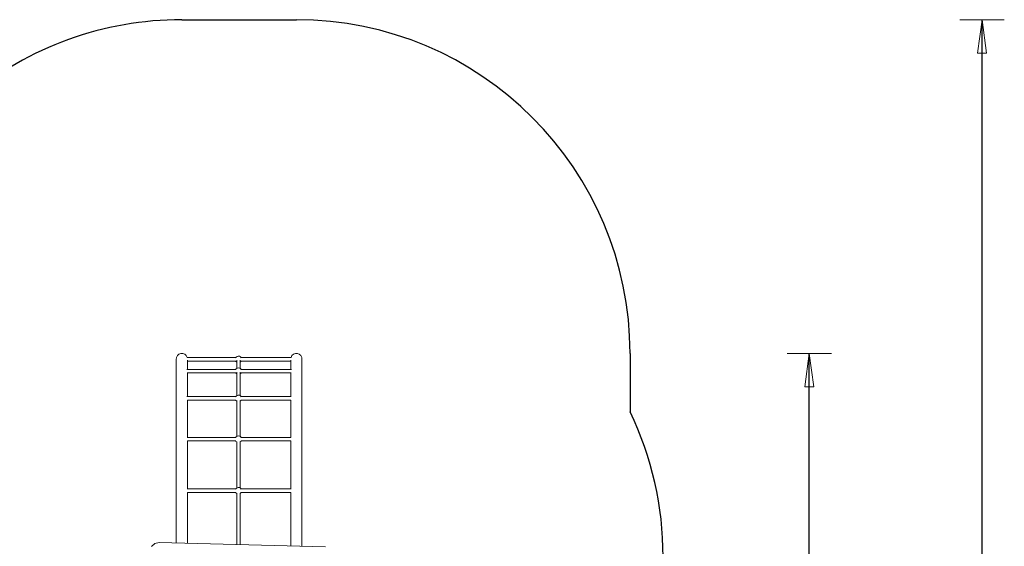
# Model space of a CAD drawing. Units: metres. Extents: x 187.58 to 196.65, y -160.11 to -152.21.
# Drawn here: x 192.22 to 196.65, y -154.57 to -152.21 of the extents above; entities that cross this region are included whole.
import ezdxf

# ---------------------------------------------------------------- set-up
doc = ezdxf.new("R2010")
doc.units = ezdxf.units.M
doc.header["$PDMODE"] = 65
doc.layers.add('_65368', color=7, linetype='Continuous')
doc.layers.add('_65369', color=7, linetype='Continuous')
doc.layers.add('Kóty obecně', color=7, linetype='Continuous', lineweight=25)
doc.styles.add('TIMESNEWROMAN', font='TIMES.TTF')
doc.dimstyles.new('DIMSTYLE_3', dxfattribs={"dimtxt": 0.28, "dimasz": 0.2, "dimexe": 0, "dimexo": 1e-06, "dimgap": 0.14, "dimtad": 2, "dimrnd": 0.05, "dimzin": 4, "dimdsep": 46, "dimtxsty": 'TIMESNEWROMAN', "dimblk1": 'ALL_ML_PFEIL', "dimblk2": 'ALL_ML_PFEIL', "dimsah": 1, "dimcen": 0, "dimse1": 1, "dimse2": 1, "dimclrd": 7, "dimclre": 7, "dimclrt": 7, "dimadec": 0, "dimazin": 0, "dimtfac": 1, "dimtdec": 0, "dimtix": 1, "dimtmove": 2, "dimatfit": 3, "dimfxl": 0, "dimtzin": 0, "dimlwd": 0, "dimlwe": 13, "dimarcsym": 0})

# ---------------------------------------------------------------- blocks, each defined once
blk = doc.blocks.new('ALL_ML_PFEIL')
at = {"color": 0, "linetype": 'ByBlock', "lineweight": -2}
for p, q in [((0, -0.5), (0, 0.5)), ((-1, 0), (0, 0)), ((0, 0), (-0.75, 0.1)), ((-0.75, -0.1), (-0.75, 0.1)), ((0, 0), (-0.75, -0.1))]:
    blk.add_line(p, q, dxfattribs=at)
blk = doc.blocks.new('*D6')
at = {"layer": 'DEFPOINTS', "color": 7, "linetype": 'Continuous', "lineweight": 13, "transparency": 33554687}
for p in [(196.5608, -152.2077), (196.5488, -159.0577), (196.5608, -159.0577)]:
    blk.add_point(p, dxfattribs=at)
at = {"layer": 'Kóty obecně', "color": 7, "linetype": 'Continuous', "lineweight": -2, "transparency": 33554687}
blk.add_line((196.5488, -159.0577), (196.5488, -152.2077), dxfattribs=at)
at = {"layer": 'Kóty obecně', "color": 7, "linetype": 'Continuous', "lineweight": 13, "transparency": 33554687, "xscale": 0.2, "yscale": 0.2, "zscale": 0.2}
for p, rotation in [((196.5488, -152.2077), 90), ((196.5488, -159.0577), 270)]:
    blk.add_blockref('ALL_ML_PFEIL', p, dxfattribs=dict(at, rotation=rotation))
at = {"layer": 'Kóty obecně', "color": 7, "linetype": 'Continuous', "lineweight": 13, "transparency": 33554687, "insert": (196.353, -155.6762), "char_height": 0.28, "width": 1.4, "attachment_point": 5, "rotation": 90, "style": 'TIMESNEWROMAN'}
blk.add_mtext('\\A1;{6.85m}', dxfattribs=at)
blk = doc.blocks.new('U5_2')
at = {"layer": '_65369', "color": 7, "linetype": 'Continuous', "lineweight": 5, "transparency": 33554687}
for p, q in [((37.2962, -15.1641), (37.2952, -15.1739)), ((37.2952, -15.1739), (37.2952, -15.1958)), ((37.2953, -15.1744), (37.2952, -15.1739)), ((37.2953, -15.1732), (37.2953, -15.194)), ((37.3003, -15.1559), (37.2962, -15.1641)), ((37.307, -15.1497), (37.3003, -15.1559)), ((37.3156, -15.1464), (37.307, -15.1497)), ((37.3248, -15.1464), (37.3156, -15.1464)), ((37.3334, -15.1497), (37.3248, -15.1464)), ((37.3402, -15.1559), (37.3334, -15.1497)), ((37.3442, -15.1641), (37.3402, -15.1559)), ((37.5623, -15.1648), (37.3433, -15.1648)), ((37.3443, -15.1648), (37.3442, -15.1641)), ((37.3451, -15.194), (37.3451, -15.1767)), ((37.3451, -15.1808), (37.5621, -15.1808)), ((37.3452, -15.1958), (37.3452, -15.1808)), ((37.5617, -15.1802), (37.5633, -15.1824)), ((37.5617, -15.1802), (37.5617, -15.1802)), ((37.5639, -15.1625), (37.5619, -15.1655)), ((37.5683, -15.1594), (37.5639, -15.1625)), ((37.5666, -15.1762), (37.5666, -15.1769)), ((37.5666, -15.1769), (37.5666, -15.2138)), ((37.5736, -15.158), (37.5683, -15.1594)), ((37.579, -15.1587), (37.5736, -15.158)), ((37.5837, -15.1613), (37.579, -15.1587)), ((37.5826, -15.1769), (37.5826, -15.1763)), ((37.5826, -15.2139), (37.5826, -15.1769)), ((37.583, -15.1848), (37.5868, -15.1809)), ((37.5873, -15.1654), (37.5837, -15.1613)), ((37.8118, -15.1648), (37.5868, -15.1648)), ((37.5868, -15.1809), (37.5871, -15.1802)), ((37.5869, -15.1808), (37.81, -15.1808)), ((37.5873, -15.1655), (37.5873, -15.1654)), ((37.8099, -15.1808), (37.8099, -15.1958)), ((37.81, -15.1767), (37.81, -15.194)), ((37.8109, -15.1641), (37.8108, -15.1648)), ((37.815, -15.1559), (37.8109, -15.1641)), ((37.8217, -15.1497), (37.815, -15.1559)), ((37.8303, -15.1464), (37.8217, -15.1497)), ((37.8395, -15.1464), (37.8303, -15.1464)), ((37.8481, -15.1497), (37.8395, -15.1464)), ((37.8549, -15.1559), (37.8481, -15.1497)), ((37.8589, -15.1641), (37.8549, -15.1559)), ((37.8599, -15.1739), (37.8589, -15.1641)), ((37.8598, -15.194), (37.8598, -15.1732)), ((37.8599, -15.1739), (37.8598, -15.176)), ((37.8598, -15.176), (37.8598, -15.1761)), ((37.8599, -15.1958), (37.8599, -15.1739)), ((37.2952, -15.1958), (37.2953, -15.1962)), ((37.2953, -15.194), (37.2953, -15.2418)), ((37.5623, -15.218), (37.3428, -15.218)), ((37.3451, -15.218), (37.3451, -15.194)), ((37.3451, -15.1962), (37.3452, -15.1958)), ((37.5639, -15.2157), (37.5619, -15.2187)), ((37.5633, -15.1824), (37.5666, -15.185)), ((37.5683, -15.2126), (37.5639, -15.2157)), ((37.5736, -15.2113), (37.5683, -15.2126)), ((37.579, -15.2119), (37.5736, -15.2113)), ((37.5837, -15.2145), (37.579, -15.2119)), ((37.5826, -15.185), (37.583, -15.1848)), ((37.5873, -15.2186), (37.5837, -15.2145)), ((37.8123, -15.218), (37.5868, -15.218)), ((37.5873, -15.2187), (37.5873, -15.2186)), ((37.8099, -15.1958), (37.81, -15.1962)), ((37.81, -15.194), (37.81, -15.218)), ((37.8598, -15.2418), (37.8598, -15.194)), ((37.8598, -15.1962), (37.8599, -15.1958)), ((37.2953, -15.2418), (37.2953, -15.3156)), ((37.3451, -15.2418), (37.3451, -15.2318)), ((37.3451, -15.234), (37.5621, -15.234)), ((37.3451, -15.3156), (37.3451, -15.2418)), ((37.5617, -15.2334), (37.5633, -15.2356)), ((37.5617, -15.2334), (37.5617, -15.2334)), ((37.5633, -15.2356), (37.5666, -15.2383)), ((37.5666, -15.2308), (37.5666, -15.3094)), ((37.5826, -15.3082), (37.5826, -15.231)), ((37.5826, -15.2383), (37.583, -15.2381)), ((37.583, -15.2381), (37.5868, -15.2342)), ((37.5868, -15.2342), (37.5871, -15.2334)), ((37.5869, -15.234), (37.81, -15.234)), ((37.81, -15.2318), (37.81, -15.2418)), ((37.81, -15.2418), (37.81, -15.3156)), ((37.8598, -15.3156), (37.8598, -15.2418)), ((37.5666, -15.3094), (37.5666, -15.3362)), ((37.5826, -15.3363), (37.5826, -15.3082)), ((37.2953, -15.3156), (37.2953, -15.4133)), ((37.5623, -15.3404), (37.3429, -15.3404)), ((37.3451, -15.3404), (37.3451, -15.3156)), ((37.3451, -15.4133), (37.3451, -15.3558)), ((37.3451, -15.3564), (37.5621, -15.3564)), ((37.5617, -15.3558), (37.5633, -15.358)), ((37.5617, -15.3558), (37.5617, -15.3558)), ((37.5639, -15.3381), (37.5619, -15.3411)), ((37.5633, -15.358), (37.5666, -15.3607)), ((37.5683, -15.335), (37.5639, -15.3381)), ((37.5736, -15.3337), (37.5683, -15.335)), ((37.579, -15.3343), (37.5736, -15.3337)), ((37.5837, -15.3369), (37.579, -15.3343)), ((37.583, -15.3605), (37.5868, -15.3566)), ((37.5873, -15.341), (37.5837, -15.3369)), ((37.8122, -15.3404), (37.5868, -15.3404)), ((37.5868, -15.3566), (37.5871, -15.3558)), ((37.5869, -15.3564), (37.81, -15.3564)), ((37.5873, -15.3411), (37.5873, -15.341)), ((37.81, -15.3156), (37.81, -15.3404)), ((37.81, -15.3558), (37.81, -15.4133)), ((37.8598, -15.4133), (37.8598, -15.3156)), ((37.5666, -15.3584), (37.5666, -15.4294)), ((37.5826, -15.4312), (37.5826, -15.3585)), ((37.5826, -15.3607), (37.583, -15.3605)), ((37.2953, -15.4133), (37.2953, -15.5324)), ((37.3451, -15.5237), (37.3451, -15.4133)), ((37.5666, -15.4294), (37.5666, -15.5195)), ((37.5826, -15.5195), (37.5826, -15.4312)), ((37.81, -15.4133), (37.81, -15.5237)), ((37.8598, -15.5324), (37.8598, -15.4133)), ((37.2953, -15.5324), (37.2953, -15.6699)), ((37.5623, -15.5237), (37.3444, -15.5237)), ((37.5639, -15.5214), (37.5619, -15.5244)), ((37.5683, -15.5182), (37.5639, -15.5214)), ((37.5736, -15.5169), (37.5683, -15.5182)), ((37.579, -15.5176), (37.5736, -15.5169)), ((37.5837, -15.5201), (37.579, -15.5176)), ((37.5873, -15.5243), (37.5837, -15.5201)), ((37.8107, -15.5237), (37.5868, -15.5237)), ((37.5873, -15.5244), (37.5873, -15.5243)), ((37.8598, -15.6699), (37.8598, -15.5324)), ((37.3451, -15.6699), (37.3451, -15.5389)), ((37.3451, -15.5396), (37.5621, -15.5396)), ((37.5617, -15.539), (37.5633, -15.5413)), ((37.5617, -15.539), (37.5617, -15.539)), ((37.5633, -15.5413), (37.5666, -15.5439)), ((37.5666, -15.5429), (37.5666, -15.5844)), ((37.5826, -15.5864), (37.5826, -15.543)), ((37.5826, -15.5439), (37.583, -15.5437)), ((37.583, -15.5437), (37.5868, -15.5398)), ((37.5868, -15.5398), (37.5871, -15.539)), ((37.5869, -15.5396), (37.81, -15.5396)), ((37.81, -15.5389), (37.81, -15.6699)), ((37.5666, -15.5844), (37.5666, -15.751)), ((37.5826, -15.7511), (37.5826, -15.5864)), ((37.2953, -15.6699), (37.2953, -15.8222)), ((37.3451, -15.7553), (37.3451, -15.6699)), ((37.81, -15.6699), (37.81, -15.7553)), ((37.8598, -15.8222), (37.8598, -15.6699)), ((37.5623, -15.7553), (37.3442, -15.7553)), ((37.5639, -15.7529), (37.5619, -15.756)), ((37.5683, -15.7498), (37.5639, -15.7529)), ((37.5736, -15.7485), (37.5683, -15.7498)), ((37.579, -15.7492), (37.5736, -15.7485)), ((37.5837, -15.7517), (37.579, -15.7492)), ((37.5873, -15.7558), (37.5837, -15.7517)), ((37.8109, -15.7553), (37.5868, -15.7553)), ((37.5873, -15.756), (37.5873, -15.7558)), ((37.345, -15.7712), (37.5621, -15.7712)), ((37.3451, -15.8222), (37.3451, -15.7712)), ((37.5617, -15.7706), (37.5633, -15.7728)), ((37.5617, -15.7706), (37.5617, -15.7706)), ((37.5633, -15.7728), (37.5666, -15.7755)), ((37.5666, -15.7746), (37.5666, -15.9706)), ((37.5826, -15.9674), (37.5826, -15.7747)), ((37.5826, -15.7755), (37.583, -15.7753)), ((37.583, -15.7753), (37.5868, -15.7714)), ((37.5868, -15.7714), (37.5871, -15.7706)), ((37.5869, -15.7712), (37.8101, -15.7712)), ((37.81, -15.7712), (37.81, -15.8222)), ((37.2953, -15.8222), (37.2953, -15.9853)), ((37.3451, -15.9853), (37.3451, -15.8222)), ((37.81, -15.8222), (37.81, -15.9853)), ((37.8598, -15.9853), (37.8598, -15.8222)), ((37.5666, -15.9706), (37.5666, -16.005)), ((37.5826, -16.0054), (37.5826, -15.9674)), ((37.198, -16.0009), (37.1836, -16.0139)), ((37.2177, -15.9965), (37.198, -16.0009)), ((37.9661, -16.0148), (37.2177, -15.9965)), ((37.2953, -15.9853), (37.2953, -15.9984)), ((37.3451, -15.9996), (37.3451, -15.9853)), ((37.81, -15.9853), (37.81, -16.011)), ((37.8598, -16.0122), (37.8598, -15.9853))]:
    blk.add_line(p, q, dxfattribs=at)
blk = doc.blocks.new('*D7')
at = {"layer": 'DEFPOINTS', "color": 7, "linetype": 'Continuous', "lineweight": 13, "transparency": 33554687}
for p in [(195.7723, -153.7077), (195.7723, -157.0577), (195.7723, -157.0577)]:
    blk.add_point(p, dxfattribs=at)
at = {"layer": 'Kóty obecně', "color": 7, "linetype": 'Continuous', "lineweight": -2, "transparency": 33554687}
blk.add_line((195.7723, -157.0577), (195.7723, -153.7077), dxfattribs=at)
at = {"layer": 'Kóty obecně', "color": 7, "linetype": 'Continuous', "lineweight": 13, "transparency": 33554687, "xscale": 0.2, "yscale": 0.2, "zscale": 0.2}
for p, rotation in [((195.7723, -153.7077), 90), ((195.7723, -157.0577), 270)]:
    blk.add_blockref('ALL_ML_PFEIL', p, dxfattribs=dict(at, rotation=rotation))
at = {"layer": 'Kóty obecně', "color": 7, "linetype": 'Continuous', "lineweight": 13, "transparency": 33554687, "insert": (195.5765, -155.4262), "char_height": 0.28, "width": 1.4, "attachment_point": 5, "rotation": 90, "style": 'TIMESNEWROMAN'}
blk.add_mtext('\\A1;{3.35m}', dxfattribs=at)

msp = doc.modelspace()

# ---------------------------------------------------------------- linework, layer by layer
at = {"layer": '_65368', "color": 30, "linetype": 'Continuous', "lineweight": 25, "transparency": 33554687}
for p, q in [((192.9518, -152.2077), (193.4665, -152.2077)), ((194.9665, -153.7077), (194.9665, -153.9703))]:
    msp.add_line(p, q, dxfattribs=at)
for centre, start, end in [((192.9518, -153.7077), 90, 129.7572), ((193.4665, -153.7077), 0, 90), ((193.6151, -154.6213), 0, 25.7181)]:
    msp.add_arc(centre, 1.5, start, end, dxfattribs=at)

# ---------------------------------------------------------------- block references
at = {"layer": '_65369', "color": 7, "linetype": 'Continuous', "lineweight": 5, "transparency": 33554687}
msp.add_blockref('U5_2', (155.6316, -138.5613), dxfattribs=at)

# ---------------------------------------------------------------- dimensions: what is measured, and where the dimension line sits
at = {"layer": 'Kóty obecně', "color": 7, "linetype": 'Continuous', "lineweight": 13, "transparency": 33554687}
for base, p1, p2, picture, middle in [((196.5488, -152.2077), (196.5608, -159.0577), (196.5608, -152.2077), '*D6', (196.353, -155.6762)), ((195.7723, -153.7077), (195.7723, -157.0577), (195.7723, -153.7077), '*D7', (195.5765, -155.4262))]:
    dim = msp.add_linear_dim(base=base, p1=p1, p2=p2, angle=90, dimstyle='DIMSTYLE_3', override={"dimpost": '<>m', "dimclrd": 7, "dimclre": 7, "dimclrt": 7, "dimlwd": 0, "dimlwe": 13}, dxfattribs=at)
    dim.commit()
    dim.dimension.update_dxf_attribs({"geometry": picture, "text_midpoint": middle, "dimtype": 160})

doc.saveas('drawing.dxf')
